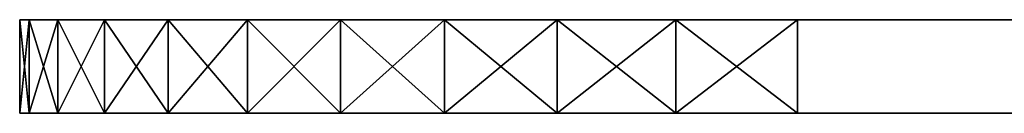
# Model space of a CAD drawing. Extents: x 0 to 890, y 0 to 187.
# Drawn here: x 0 to 13, y 186 to 187 of the extents above; entities that cross this region are included whole.
import ezdxf

# ---------------------------------------------------------------- set-up
doc = ezdxf.new("R2010")
doc.units = 0
doc.header["$MEASUREMENT"] = 0

msp = doc.modelspace()

# ---------------------------------------------------------------- linework, layer by layer
for points in [[(0, 185.824905, 10.000001), (0, 185.824905, 440), (0, 187.024902, 10.000001)], [(0, 187.024902, 10.000001), (0, 185.824905, 440), (0, 187.024902, 440)], [(0.123117, 185.824905, 441.564331), (0.123117, 187.024902, 441.564331), (0, 187.024902, 440)], [(0.123117, 185.824905, 441.564331), (0, 187.024902, 440), (0, 185.824905, 440)], [(0, 185.824905, 10.000001), (0, 187.024902, 10.000001), (0.123117, 187.024902, 8.435657)], [(0, 185.824905, 10.000001), (0.123117, 187.024902, 8.435657), (0.123117, 185.824905, 8.435657)], [(25.123117, 187.024902, 33.435658), (25.489435, 187.024902, 31.90983), (0, 187.024902, 10.000001)], [(25.489435, 187.024902, 418.090179), (0, 187.024902, 440), (26.089935, 187.024902, 419.539917)], [(26.089935, 187.024902, 419.539917), (0, 187.024902, 440), (26.90983, 187.024902, 420.877869)], [(25.489435, 187.024902, 31.90983), (26.089935, 187.024902, 30.460096), (0, 187.024902, 10.000001)], [(0, 187.024902, 10.000001), (26.089935, 187.024902, 30.460096), (26.90983, 187.024902, 29.122149)], [(0, 187.024902, 10.000001), (26.90983, 187.024902, 29.122149), (0.123117, 187.024902, 8.435657)], [(26.90983, 187.024902, 420.877869), (0, 187.024902, 440), (27.928932, 187.024902, 422.071045)], [(27.928932, 187.024902, 422.071045), (0, 187.024902, 440), (0.123117, 187.024902, 441.564331)], [(25.489435, 187.024902, 418.090179), (25.123117, 187.024902, 416.564331), (0, 187.024902, 440)], [(0, 187.024902, 440), (25.123117, 187.024902, 416.564331), (25, 187.024902, 415)], [(0, 187.024902, 440), (25, 187.024902, 415), (0, 187.024902, 10.000001)], [(0, 187.024902, 10.000001), (25, 187.024902, 415), (25, 187.024902, 35)], [(0, 187.024902, 10.000001), (25, 187.024902, 35), (25.123117, 187.024902, 33.435658)], [(0.489436, 185.824905, 443.090149), (0.489436, 187.024902, 443.090149), (0.123117, 187.024902, 441.564331)], [(0.489436, 185.824905, 443.090149), (0.123117, 187.024902, 441.564331), (0.123117, 185.824905, 441.564331)], [(0.123117, 185.824905, 8.435657), (0.123117, 187.024902, 8.435657), (0.489436, 187.024902, 6.909831)], [(0.123117, 185.824905, 8.435657), (0.489436, 187.024902, 6.909831), (0.489436, 185.824905, 6.909831)], [(0.123117, 187.024902, 8.435657), (26.90983, 187.024902, 29.122149), (27.928932, 187.024902, 27.928932)], [(0.123117, 187.024902, 8.435657), (27.928932, 187.024902, 27.928932), (0.489436, 187.024902, 6.909831)], [(27.928932, 187.024902, 422.071045), (0.123117, 187.024902, 441.564331), (0.489436, 187.024902, 443.090149)], [(1.089936, 185.824905, 444.539917), (1.089936, 187.024902, 444.539917), (0.489436, 187.024902, 443.090149)], [(1.089936, 185.824905, 444.539917), (0.489436, 187.024902, 443.090149), (0.489436, 185.824905, 443.090149)], [(0.489436, 185.824905, 6.909831), (0.489436, 187.024902, 6.909831), (1.089936, 187.024902, 5.460094)], [(0.489436, 185.824905, 6.909831), (1.089936, 187.024902, 5.460094), (1.089936, 185.824905, 5.460094)], [(0.489436, 187.024902, 443.090149), (1.089936, 187.024902, 444.539917), (27.928932, 187.024902, 422.071045)], [(0.489436, 187.024902, 6.909831), (27.928932, 187.024902, 27.928932), (1.089936, 187.024902, 5.460094)], [(1.90983, 185.824905, 445.877869), (1.90983, 187.024902, 445.877869), (1.089936, 187.024902, 444.539917)], [(1.90983, 185.824905, 445.877869), (1.089936, 187.024902, 444.539917), (1.089936, 185.824905, 444.539917)], [(1.089936, 185.824905, 5.460094), (1.089936, 187.024902, 5.460094), (1.90983, 187.024902, 4.122148)], [(1.089936, 185.824905, 5.460094), (1.90983, 187.024902, 4.122148), (1.90983, 185.824905, 4.122148)], [(1.90983, 187.024902, 4.122148), (1.089936, 187.024902, 5.460094), (27.928932, 187.024902, 27.928932)], [(27.928932, 187.024902, 422.071045), (1.089936, 187.024902, 444.539917), (1.90983, 187.024902, 445.877869)], [(2.928933, 185.824905, 447.071075), (2.928933, 187.024902, 447.071075), (1.90983, 187.024902, 445.877869)], [(2.928933, 185.824905, 447.071075), (1.90983, 187.024902, 445.877869), (1.90983, 185.824905, 445.877869)], [(1.90983, 185.824905, 4.122148), (1.90983, 187.024902, 4.122148), (2.928933, 187.024902, 2.928933)], [(1.90983, 185.824905, 4.122148), (2.928933, 187.024902, 2.928933), (2.928933, 185.824905, 2.928933)], [(27.928932, 187.024902, 27.928932), (2.928933, 187.024902, 2.928933), (1.90983, 187.024902, 4.122148)], [(1.90983, 187.024902, 445.877869), (2.928933, 187.024902, 447.071075), (27.928932, 187.024902, 422.071045)], [(4.122148, 185.824905, 448.090179), (4.122148, 187.024902, 448.090179), (2.928933, 187.024902, 447.071075)], [(4.122148, 185.824905, 448.090179), (2.928933, 187.024902, 447.071075), (2.928933, 185.824905, 447.071075)], [(2.928933, 185.824905, 2.928933), (2.928933, 187.024902, 2.928933), (4.122148, 187.024902, 1.90983)], [(2.928933, 185.824905, 2.928933), (4.122148, 187.024902, 1.90983), (4.122148, 185.824905, 1.90983)], [(27.928932, 187.024902, 27.928932), (4.122148, 187.024902, 1.90983), (2.928933, 187.024902, 2.928933)], [(27.928932, 187.024902, 422.071045), (2.928933, 187.024902, 447.071075), (4.122148, 187.024902, 448.090179)], [(5.460094, 185.824905, 448.910065), (5.460094, 187.024902, 448.910065), (4.122148, 187.024902, 448.090179)], [(5.460094, 185.824905, 448.910065), (4.122148, 187.024902, 448.090179), (4.122148, 185.824905, 448.090179)], [(4.122148, 185.824905, 1.90983), (4.122148, 187.024902, 1.90983), (5.460094, 187.024902, 1.089936)], [(4.122148, 185.824905, 1.90983), (5.460094, 187.024902, 1.089936), (5.460094, 185.824905, 1.089936)], [(5.460094, 187.024902, 1.089936), (4.122148, 187.024902, 1.90983), (27.928932, 187.024902, 27.928932)], [(27.928932, 187.024902, 422.071045), (4.122148, 187.024902, 448.090179), (5.460094, 187.024902, 448.910065)], [(6.909831, 185.824905, 449.510559), (6.909831, 187.024902, 449.510559), (5.460094, 187.024902, 448.910065)], [(6.909831, 185.824905, 449.510559), (5.460094, 187.024902, 448.910065), (5.460094, 185.824905, 448.910065)], [(5.460094, 185.824905, 1.089936), (5.460094, 187.024902, 1.089936), (6.909831, 187.024902, 0.489436)], [(5.460094, 185.824905, 1.089936), (6.909831, 187.024902, 0.489436), (6.909831, 185.824905, 0.489436)], [(6.909831, 187.024902, 0.489436), (5.460094, 187.024902, 1.089936), (27.928932, 187.024902, 27.928932)], [(6.909831, 187.024902, 449.510559), (27.928932, 187.024902, 422.071045), (5.460094, 187.024902, 448.910065)], [(8.435657, 185.824905, 449.876892), (8.435657, 187.024902, 449.876892), (6.909831, 187.024902, 449.510559)], [(8.435657, 185.824905, 449.876892), (6.909831, 187.024902, 449.510559), (6.909831, 185.824905, 449.510559)], [(6.909831, 185.824905, 0.489436), (6.909831, 187.024902, 0.489436), (8.435657, 187.024902, 0.123117)], [(6.909831, 185.824905, 0.489436), (8.435657, 187.024902, 0.123117), (8.435657, 185.824905, 0.123117)], [(27.928932, 187.024902, 27.928932), (8.435657, 187.024902, 0.123117), (6.909831, 187.024902, 0.489436)], [(8.435657, 187.024902, 449.876892), (27.928932, 187.024902, 422.071045), (6.909831, 187.024902, 449.510559)], [(10.000001, 185.824905, 450), (10.000001, 187.024902, 450), (8.435657, 187.024902, 449.876892)], [(10.000001, 185.824905, 450), (8.435657, 187.024902, 449.876892), (8.435657, 185.824905, 449.876892)], [(8.435657, 185.824905, 0.123117), (8.435657, 187.024902, 0.123117), (10.000001, 187.024902)], [(8.435657, 185.824905, 0.123117), (10.000001, 187.024902), (10.000001, 185.824905)], [(27.928932, 187.024902, 27.928932), (10.000001, 187.024902), (8.435657, 187.024902, 0.123117)], [(10.000001, 187.024902, 450), (29.122149, 187.024902, 423.090179), (8.435657, 187.024902, 449.876892)], [(8.435657, 187.024902, 449.876892), (29.122149, 187.024902, 423.090179), (27.928932, 187.024902, 422.071045)], [(10.000001, 185.824905, 450), (880, 185.824905, 450), (10.000001, 187.024902, 450)], [(10.000001, 187.024902, 450), (880, 185.824905, 450), (880, 187.024902, 450)], [(880, 185.824905), (10.000001, 185.824905), (880, 187.024902)], [(880, 187.024902), (10.000001, 185.824905), (10.000001, 187.024902)], [(35, 187.024902, 425), (33.435658, 187.024902, 424.876892), (10.000001, 187.024902, 450)], [(10.000001, 187.024902, 450), (33.435658, 187.024902, 424.876892), (31.90983, 187.024902, 424.510559)], [(10.000001, 187.024902), (29.122149, 187.024902, 26.90983), (30.460096, 187.024902, 26.089935)], [(10.000001, 187.024902), (35, 187.024902, 25), (880, 187.024902)], [(35, 187.024902, 425), (10.000001, 187.024902, 450), (865, 187.024902, 425)], [(865, 187.024902, 425), (10.000001, 187.024902, 450), (880, 187.024902, 450)], [(30.460096, 187.024902, 26.089935), (31.90983, 187.024902, 25.489435), (10.000001, 187.024902)], [(10.000001, 187.024902), (31.90983, 187.024902, 25.489435), (33.435658, 187.024902, 25.123117)], [(10.000001, 187.024902), (33.435658, 187.024902, 25.123117), (35, 187.024902, 25)], [(29.122149, 187.024902, 26.90983), (10.000001, 187.024902), (27.928932, 187.024902, 27.928932)], [(31.90983, 187.024902, 424.510559), (30.460096, 187.024902, 423.910065), (10.000001, 187.024902, 450)], [(10.000001, 187.024902, 450), (30.460096, 187.024902, 423.910065), (29.122149, 187.024902, 423.090179)], [(0, 185.824905, 440), (23.937891, 185.824905, 416.752045), (24.348167, 185.824905, 418.460968)], [(0, 185.824905, 10.000001), (25.020727, 185.824905, 29.915308), (24.348167, 185.824905, 31.539011)], [(0.123117, 185.824905, 8.435657), (27.080404, 185.824905, 27.080404), (0, 185.824905, 10.000001)], [(0, 185.824905, 10.000001), (27.080404, 185.824905, 27.080404), (25.939011, 185.824905, 28.416805)], [(0, 185.824905, 10.000001), (25.939011, 185.824905, 28.416805), (25.020727, 185.824905, 29.915308)], [(24.348167, 185.824905, 418.460968), (25.020727, 185.824905, 420.084686), (0, 185.824905, 440)], [(0, 185.824905, 440), (25.020727, 185.824905, 420.084686), (25.939011, 185.824905, 421.583191)], [(0, 185.824905, 440), (25.939011, 185.824905, 421.583191), (0.123117, 185.824905, 441.564331)], [(24.348167, 185.824905, 31.539011), (23.937891, 185.824905, 33.247936), (0, 185.824905, 10.000001)], [(0, 185.824905, 10.000001), (23.937891, 185.824905, 33.247936), (23.800001, 185.824905, 35)], [(0, 185.824905, 10.000001), (23.800001, 185.824905, 35), (0, 185.824905, 440)], [(0, 185.824905, 440), (23.800001, 185.824905, 35), (23.800001, 185.824905, 415)], [(0, 185.824905, 440), (23.800001, 185.824905, 415), (23.937891, 185.824905, 416.752045)], [(0.123117, 185.824905, 441.564331), (25.939011, 185.824905, 421.583191), (27.080404, 185.824905, 422.919586)], [(0.123117, 185.824905, 441.564331), (27.080404, 185.824905, 422.919586), (0.489436, 185.824905, 443.090149)], [(0.123117, 185.824905, 8.435657), (0.489436, 185.824905, 6.909831), (27.080404, 185.824905, 27.080404)], [(0.489436, 185.824905, 443.090149), (27.080404, 185.824905, 422.919586), (1.089936, 185.824905, 444.539917)], [(27.080404, 185.824905, 27.080404), (0.489436, 185.824905, 6.909831), (1.089936, 185.824905, 5.460094)], [(1.089936, 185.824905, 444.539917), (27.080404, 185.824905, 422.919586), (1.90983, 185.824905, 445.877869)], [(27.080404, 185.824905, 27.080404), (1.089936, 185.824905, 5.460094), (1.90983, 185.824905, 4.122148)], [(1.90983, 185.824905, 445.877869), (27.080404, 185.824905, 422.919586), (2.928933, 185.824905, 447.071075)], [(1.90983, 185.824905, 4.122148), (2.928933, 185.824905, 2.928933), (27.080404, 185.824905, 27.080404)], [(27.080404, 185.824905, 422.919586), (4.122148, 185.824905, 448.090179), (2.928933, 185.824905, 447.071075)], [(27.080404, 185.824905, 27.080404), (2.928933, 185.824905, 2.928933), (4.122148, 185.824905, 1.90983)], [(27.080404, 185.824905, 422.919586), (5.460094, 185.824905, 448.910065), (4.122148, 185.824905, 448.090179)], [(27.080404, 185.824905, 27.080404), (4.122148, 185.824905, 1.90983), (5.460094, 185.824905, 1.089936)], [(6.909831, 185.824905, 449.510559), (5.460094, 185.824905, 448.910065), (27.080404, 185.824905, 422.919586)], [(6.909831, 185.824905, 0.489436), (27.080404, 185.824905, 27.080404), (5.460094, 185.824905, 1.089936)], [(27.080404, 185.824905, 422.919586), (8.435657, 185.824905, 449.876892), (6.909831, 185.824905, 449.510559)], [(8.435657, 185.824905, 0.123117), (27.080404, 185.824905, 27.080404), (6.909831, 185.824905, 0.489436)], [(27.080404, 185.824905, 422.919586), (10.000001, 185.824905, 450), (8.435657, 185.824905, 449.876892)], [(10.000001, 185.824905), (28.416805, 185.824905, 25.939011), (8.435657, 185.824905, 0.123117)], [(8.435657, 185.824905, 0.123117), (28.416805, 185.824905, 25.939011), (27.080404, 185.824905, 27.080404)], [(28.416805, 185.824905, 424.060974), (29.915308, 185.824905, 424.979279), (10.000001, 185.824905, 450)], [(10.000001, 185.824905, 450), (29.915308, 185.824905, 424.979279), (31.539011, 185.824905, 425.651825)], [(31.539011, 185.824905, 425.651825), (33.247936, 185.824905, 426.062134), (10.000001, 185.824905, 450)], [(10.000001, 185.824905, 450), (33.247936, 185.824905, 426.062134), (35, 185.824905, 426.199982)], [(10.000001, 185.824905, 450), (35, 185.824905, 426.199982), (880, 185.824905, 450)], [(33.247936, 185.824905, 23.937891), (31.539011, 185.824905, 24.348167), (10.000001, 185.824905)], [(33.247936, 185.824905, 23.937891), (10.000001, 185.824905), (35, 185.824905, 23.800001)], [(28.416805, 185.824905, 424.060974), (10.000001, 185.824905, 450), (27.080404, 185.824905, 422.919586)], [(35, 185.824905, 23.800001), (10.000001, 185.824905), (866.200012, 185.824905, 23.800001)], [(866.200012, 185.824905, 23.800001), (10.000001, 185.824905), (880, 185.824905)], [(31.539011, 185.824905, 24.348167), (29.915308, 185.824905, 25.020727), (10.000001, 185.824905)], [(10.000001, 185.824905), (29.915308, 185.824905, 25.020727), (28.416805, 185.824905, 25.939011)]]:
    msp.add_3dface(points)

doc.saveas('drawing.dxf')
